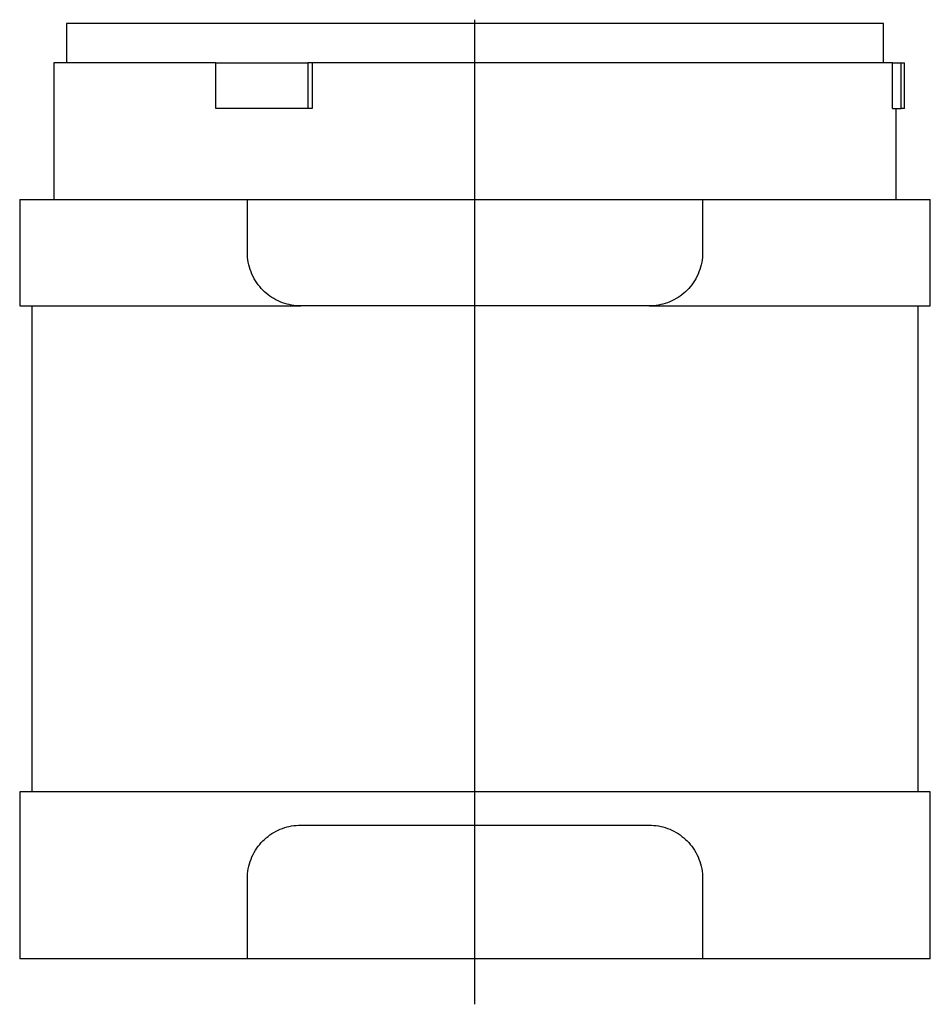
# Model space of a CAD drawing. Extents: x -1.18 to 1.18, y -0.12 to 2.44.
import ezdxf

# ---------------------------------------------------------------- set-up
doc = ezdxf.new("R2010")
doc.units = 0
doc.layers.get('0').update_dxf_attribs({"linetype": 'CONTINUOUS'})

msp = doc.modelspace()

# ---------------------------------------------------------------- linework, layer by layer
at = {"color": 3, "linetype": 'CONTINUOUS'}
msp.add_line((0, -0.118), (0, 2.435), dxfattribs=at)
at = {"color": 7, "linetype": 'CONTINUOUS'}
for p, q in [((1.059362, 2.424803), (-1.059362, 2.424803)), ((-1.059362, 2.424803), (-1.059362, 2.322835)), ((1.059362, 2.322835), (1.059362, 2.424803)), ((-0.672041, 2.322835), (-1.092126, 2.322835)), ((-1.092126, 2.322835), (-1.092126, 1.968504)), ((-0.672041, 2.322835), (-0.433372, 2.322835)), ((-0.672041, 2.204724), (-0.672041, 2.322835)), ((-0.433372, 2.322835), (-0.433372, 2.204724)), ((-0.422365, 2.322835), (-0.433372, 2.322835)), ((-0.422365, 2.322835), (-0.422365, 2.204724)), ((1.083398, 2.322835), (-0.422365, 2.322835)), ((1.083398, 2.322835), (1.105413, 2.322835)), ((1.083398, 2.204724), (1.083398, 2.322835)), ((1.105413, 2.322835), (1.113969, 2.322835)), ((1.105413, 2.204724), (1.105413, 2.322835)), ((1.113969, 2.204724), (1.113969, 2.322835)), ((-0.433372, 2.204724), (-0.672041, 2.204724)), ((-0.422365, 2.204724), (-0.433372, 2.204724)), ((1.083398, 2.204724), (1.105413, 2.204724)), ((1.092126, 1.968504), (1.092126, 2.204724)), ((1.113969, 2.204724), (1.105413, 2.204724)), ((-1.181102, 1.968504), (-0.590551, 1.968504)), ((-1.181102, 1.968504), (-1.181102, 1.692913)), ((-0.590551, 1.968504), (0.590551, 1.968504)), ((-0.590551, 1.831496), (-0.590551, 1.968504)), ((0.590551, 1.968504), (0.590551, 1.831496)), ((0.590551, 1.968504), (1.181102, 1.968504)), ((1.181102, 1.692913), (1.181102, 1.968504)), ((-0.590407, 1.825174), (-0.590551, 1.831496)), ((-0.589968, 1.818801), (-0.590407, 1.825174)), ((-0.589229, 1.812402), (-0.589968, 1.818801)), ((0.589968, 1.818791), (0.589227, 1.812381)), ((0.590407, 1.825172), (0.589968, 1.818791)), ((0.590551, 1.831496), (0.590407, 1.825172)), ((-0.588187, 1.806006), (-0.589229, 1.812402)), ((-0.58684, 1.799639), (-0.588187, 1.806006)), ((-0.585192, 1.793331), (-0.58684, 1.799639)), ((-0.583249, 1.787106), (-0.585192, 1.793331)), ((-0.581019, 1.780989), (-0.583249, 1.787106)), ((0.585174, 1.793267), (0.583223, 1.787029)), ((0.586828, 1.799591), (0.585174, 1.793267)), ((0.58818, 1.805971), (0.586828, 1.799591)), ((0.589227, 1.812381), (0.58818, 1.805971)), ((-0.578512, 1.774999), (-0.581019, 1.780989)), ((-0.575738, 1.769157), (-0.578512, 1.774999)), ((-0.572712, 1.76348), (-0.575738, 1.769157)), ((-0.569449, 1.757987), (-0.572712, 1.76348)), ((0.57265, 1.763371), (0.569382, 1.757881)), ((0.575685, 1.76905), (0.57265, 1.763371)), ((0.578468, 1.7749), (0.575685, 1.76905)), ((0.580984, 1.780899), (0.578468, 1.7749)), ((0.583223, 1.787029), (0.580984, 1.780899)), ((-0.565968, 1.752698), (-0.569449, 1.757987)), ((-0.562292, 1.747627), (-0.565968, 1.752698)), ((-0.558442, 1.742791), (-0.562292, 1.747627)), ((-0.554444, 1.738201), (-0.558442, 1.742791)), ((-0.550325, 1.733868), (-0.554444, 1.738201)), ((0.554412, 1.738166), (0.550312, 1.733856)), ((0.55839, 1.742728), (0.554412, 1.738166)), ((0.562228, 1.747544), (0.55839, 1.742728)), ((0.565901, 1.7526), (0.562228, 1.747544)), ((0.569382, 1.757881), (0.565901, 1.7526)), ((-0.546053, 1.729745), (-0.550325, 1.733868)), ((-0.541564, 1.725771), (-0.546053, 1.729745)), ((-0.536867, 1.721964), (-0.541564, 1.725771)), ((-0.531976, 1.718341), (-0.536867, 1.721964)), ((-0.526902, 1.71492), (-0.531976, 1.718341)), ((-0.521662, 1.711713), (-0.526902, 1.71492)), ((-0.516271, 1.708735), (-0.521662, 1.711713)), ((0.521566, 1.711657), (0.516176, 1.708685)), ((0.526808, 1.714859), (0.521566, 1.711657)), ((0.531888, 1.71828), (0.526808, 1.714859)), ((0.536792, 1.721905), (0.531888, 1.71828)), ((0.541504, 1.72572), (0.536792, 1.721905)), ((0.546015, 1.72971), (0.541504, 1.72572)), ((0.550312, 1.733856), (0.546015, 1.72971)), ((-1.181102, 1.692913), (-0.451969, 1.692913)), ((-1.149606, 1.692913), (-1.149606, 0.433071)), ((-0.510745, 1.705995), (-0.516271, 1.708735)), ((-0.5051, 1.703503), (-0.510745, 1.705995)), ((-0.499353, 1.701266), (-0.5051, 1.703503)), ((-0.493521, 1.69929), (-0.499353, 1.701266)), ((-0.487621, 1.697578), (-0.493521, 1.69929)), ((-0.481674, 1.696135), (-0.487621, 1.697578)), ((-0.4757, 1.69496), (-0.481674, 1.696135)), ((-0.469721, 1.694055), (-0.4757, 1.69496)), ((-0.463758, 1.693416), (-0.469721, 1.694055)), ((-0.457833, 1.693038), (-0.463758, 1.693416)), ((-0.451969, 1.692913), (-0.457833, 1.693038)), ((0.451969, 1.692913), (-0.451969, 1.692913)), ((0.457831, 1.693037), (0.451969, 1.692913)), ((0.451969, 1.692913), (1.181102, 1.692913)), ((0.463749, 1.693415), (0.457831, 1.693037)), ((0.469704, 1.694053), (0.463749, 1.693415)), ((0.475672, 1.694956), (0.469704, 1.694053)), ((0.481634, 1.696126), (0.475672, 1.694956)), ((0.487569, 1.697564), (0.481634, 1.696126)), ((0.493457, 1.69927), (0.487569, 1.697564)), ((0.499279, 1.701239), (0.493457, 1.69927)), ((0.505017, 1.703469), (0.499279, 1.701239)), ((0.510655, 1.705953), (0.505017, 1.703469)), ((0.516176, 1.708685), (0.510655, 1.705953)), ((1.149606, 0.433071), (1.149606, 1.692913)), ((1.181102, 0.433071), (-1.181102, 0.433071)), ((-1.181102, 0.433071), (-1.181102, 0)), ((1.181102, 0), (1.181102, 0.433071)), ((-0.516176, 0.330685), (-0.510655, 0.333417)), ((-0.510655, 0.333417), (-0.505017, 0.335901)), ((-0.505017, 0.335901), (-0.499279, 0.338131)), ((-0.499279, 0.338131), (-0.493457, 0.3401)), ((-0.493457, 0.3401), (-0.487569, 0.341806)), ((-0.487569, 0.341806), (-0.481634, 0.343244)), ((-0.481634, 0.343244), (-0.475672, 0.344414)), ((-0.475672, 0.344414), (-0.469704, 0.345317)), ((-0.469704, 0.345317), (-0.463749, 0.345955)), ((-0.463749, 0.345955), (-0.457831, 0.346333)), ((-0.457831, 0.346333), (-0.451969, 0.346457)), ((-0.451969, 0.346457), (0.451969, 0.346457)), ((0.451969, 0.346457), (0.457831, 0.346333)), ((0.457831, 0.346333), (0.463749, 0.345955)), ((0.463749, 0.345955), (0.469704, 0.345317)), ((0.469704, 0.345317), (0.475672, 0.344414)), ((0.475672, 0.344414), (0.481634, 0.343244)), ((0.481634, 0.343244), (0.487569, 0.341806)), ((0.487569, 0.341806), (0.493457, 0.3401)), ((0.493457, 0.3401), (0.499279, 0.338131)), ((0.499279, 0.338131), (0.505017, 0.335901)), ((0.505017, 0.335901), (0.510655, 0.333417)), ((0.510655, 0.333417), (0.516176, 0.330685)), ((-0.550312, 0.305515), (-0.546015, 0.30966)), ((-0.546015, 0.30966), (-0.541504, 0.31365)), ((-0.541504, 0.31365), (-0.536792, 0.317465)), ((-0.536792, 0.317465), (-0.531888, 0.32109)), ((-0.531888, 0.32109), (-0.526808, 0.324511)), ((-0.526808, 0.324511), (-0.521566, 0.327713)), ((-0.521566, 0.327713), (-0.516176, 0.330685)), ((0.516176, 0.330685), (0.521566, 0.327713)), ((0.521566, 0.327713), (0.526808, 0.324511)), ((0.526808, 0.324511), (0.531888, 0.32109)), ((0.531888, 0.32109), (0.536792, 0.317465)), ((0.536792, 0.317465), (0.541504, 0.31365)), ((0.541504, 0.31365), (0.546015, 0.30966)), ((0.546015, 0.30966), (0.550312, 0.305515)), ((-0.57265, 0.275999), (-0.569382, 0.281489)), ((-0.569382, 0.281489), (-0.565901, 0.28677)), ((-0.565901, 0.28677), (-0.562228, 0.291826)), ((-0.562228, 0.291826), (-0.55839, 0.296642)), ((-0.55839, 0.296642), (-0.554412, 0.301204)), ((-0.554412, 0.301204), (-0.550312, 0.305515)), ((0.550312, 0.305515), (0.554412, 0.301204)), ((0.554412, 0.301204), (0.55839, 0.296642)), ((0.55839, 0.296642), (0.562228, 0.291826)), ((0.562228, 0.291826), (0.565901, 0.28677)), ((0.565901, 0.28677), (0.569382, 0.281489)), ((0.569382, 0.281489), (0.57265, 0.275999)), ((-0.583223, 0.252341), (-0.580984, 0.258471)), ((-0.580984, 0.258471), (-0.578468, 0.26447)), ((-0.578468, 0.26447), (-0.575685, 0.27032)), ((-0.575685, 0.27032), (-0.57265, 0.275999)), ((0.57265, 0.275999), (0.575685, 0.27032)), ((0.575685, 0.27032), (0.578468, 0.26447)), ((0.578468, 0.26447), (0.580984, 0.258471)), ((0.580984, 0.258471), (0.583223, 0.252341)), ((-0.589227, 0.226989), (-0.58818, 0.233399)), ((-0.58818, 0.233399), (-0.586828, 0.23978)), ((-0.586828, 0.23978), (-0.585174, 0.246103)), ((-0.585174, 0.246103), (-0.583223, 0.252341)), ((0.583223, 0.252341), (0.585174, 0.246103)), ((0.585174, 0.246103), (0.586828, 0.23978)), ((0.586828, 0.23978), (0.58818, 0.233399)), ((0.58818, 0.233399), (0.589227, 0.226989)), ((-0.590551, 0.207874), (-0.590407, 0.214198)), ((-0.590551, 0), (-0.590551, 0.207874)), ((-0.590407, 0.214198), (-0.589968, 0.220579)), ((-0.589968, 0.220579), (-0.589227, 0.226989)), ((0.589227, 0.226989), (0.589968, 0.220579)), ((0.589968, 0.220579), (0.590407, 0.214198)), ((0.590407, 0.214198), (0.590551, 0.207874)), ((0.590551, 0.207874), (0.590551, 0)), ((-0.590551, 0), (-1.181102, 0)), ((0.590551, 0), (-0.590551, 0)), ((1.181102, 0), (0.590551, 0))]:
    msp.add_line(p, q, dxfattribs=at)

doc.saveas('drawing.dxf')
